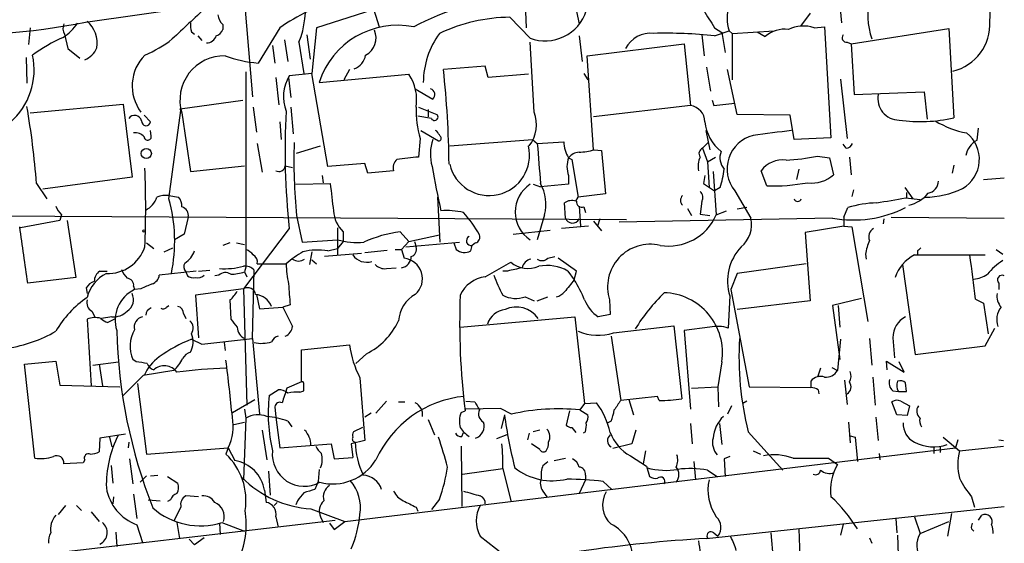
# Model space of a CAD drawing. Extents: x 5 to 1058, y 7 to 874.
# Drawn here: x 763 to 866, y 169 to 224 of the extents above; entities that cross this region are included whole.
import ezdxf

# ---------------------------------------------------------------- set-up
doc = ezdxf.new("R2010")
doc.units = 0
doc.header["$MEASUREMENT"] = 0
doc.layers.add('MAIN', color=5, linetype='CONTINUOUS')

msp = doc.modelspace()

# ---------------------------------------------------------------- linework, layer by layer
at = {"layer": 'MAIN'}
for p, q in [((769.4507, 224.028), (786.5533, 226.4833)), ((820.928, 226.7373), (821.5207, 223.8587)), ((848.9527, 226.568), (849.2067, 223.9433)), ((786.2147, 226.1447), (787.0613, 216.154)), ((802.3013, 226.1447), (793.8347, 223.4353)), ((799.6767, 225.9753), (800.4387, 223.52)), ((815.848, 225.9753), (815.9327, 223.4353)), ((814.2393, 224.536), (816.356, 222.3347)), ((845.9047, 224.9593), (844.8887, 223.6047)), ((763.6087, 223.4353), (763.4393, 221.6573)), ((783.9287, 223.774), (783.9287, 223.266)), ((789.94, 223.4353), (787.654, 219.71)), ((793.8347, 223.4353), (793.3267, 218.6093)), ((835.8293, 223.4353), (836.5913, 222.9273)), ((846.328, 223.4353), (847.4287, 223.52)), ((847.4287, 223.52), (848.106, 211.836)), ((767.2493, 222.758), (767.588, 221.234)), ((780.6267, 223.012), (780.9653, 222.758)), ((781.304, 222.5887), (781.7273, 222.0807)), ((792.8187, 222.6733), (793.1573, 220.1333)), ((821.5207, 222.5887), (821.8593, 219.8793)), ((834.4747, 222.6733), (834.7287, 220.472)), ((835.8293, 222.5887), (837.3533, 223.0967)), ((836.5913, 222.9273), (836.93, 220.8107)), ((837.3533, 223.0967), (837.692, 222.8427)), ((837.692, 222.8427), (842.0947, 223.0967)), ((837.692, 222.8427), (837.692, 217.932)), ((840.3167, 223.012), (841.1633, 222.504)), ((850.2227, 221.742), (860.552, 223.3507)), ((860.552, 223.3507), (861.06, 213.9527)), ((789.178, 221.5727), (789.432, 219.71)), ((790.448, 222.1653), (790.7867, 219.8793)), ((791.972, 221.9113), (792.48, 218.6093)), ((816.7793, 214.5453), (816.356, 221.9113)), ((822.3673, 220.472), (832.612, 221.742)), ((832.612, 221.742), (833.2893, 215.2227)), ((849.7993, 221.9113), (850.2227, 221.742)), ((850.2227, 221.742), (850.5613, 216.408)), ((763.1853, 220.3027), (763.27, 217.5933)), ((767.588, 221.234), (768.858, 220.218)), ((823.0447, 210.566), (822.3673, 220.472)), ((811.6147, 219.3713), (807.212, 219.0327)), ((811.9533, 218.186), (811.6147, 219.3713)), ((834.9827, 219.2867), (835.406, 216.7467)), ((786.384, 218.7787), (786.384, 198.2047)), ((789.5167, 218.186), (789.8553, 215.3073)), ((790.8713, 218.186), (791.1253, 216.0693)), ((793.3267, 218.6093), (790.956, 218.3553)), ((795.02, 208.788), (793.3267, 218.6093)), ((794.0887, 217.678), (803.5713, 218.5247)), ((797.306, 219.0327), (796.7133, 217.932)), ((816.1867, 218.5247), (811.9533, 218.186)), ((822.0287, 218.6093), (822.452, 217.932)), ((838.2, 214.2913), (837.184, 219.0327)), ((849.122, 218.0167), (849.7993, 211.7513)), ((804.2487, 217.0007), (806.1113, 215.9)), ((850.5613, 216.408), (857.9273, 216.662)), ((857.9273, 216.662), (858.266, 213.7833)), ((763.6087, 214.4607), (773.43, 215.392)), ((773.43, 215.392), (774.3613, 207.6873)), ((779.4413, 214.884), (786.0453, 215.8153)), ((787.146, 215.0533), (787.4847, 212.4287)), ((791.1253, 215.0533), (791.3793, 212.2593)), ((804.5873, 215.0533), (806.5347, 214.2913)), ((833.2893, 215.2227), (823.0447, 214.0373)), ((835.5753, 215.8153), (835.7447, 215.2227)), ((835.7447, 215.2227), (837.946, 215.4767)), ((775.6313, 214.2067), (776.3087, 213.5293)), ((778.256, 205.4013), (779.526, 214.7147)), ((779.526, 214.7147), (779.4413, 214.884)), ((779.6107, 214.4607), (780.542, 208.28)), ((805.942, 213.868), (804.5027, 214.122)), ((805.6033, 214.7993), (805.6033, 214.0373)), ((843.788, 214.2067), (838.2, 214.2913)), ((844.2113, 211.6667), (843.788, 214.2067)), ((789.94, 213.5293), (790.1093, 211.6667)), ((776.3933, 212.0053), (776.3087, 212.598)), ((804.8413, 212.598), (806.704, 211.4973)), ((806.5347, 212.5133), (806.3653, 212.598)), ((834.898, 212.598), (835.3213, 210.566)), ((863.5153, 211.582), (863.6847, 212.852)), ((787.5693, 211.2433), (788.0773, 208.1953)), ((791.718, 210.2273), (794.258, 210.9893)), ((804.7567, 211.7513), (804.5873, 209.804)), ((807.8893, 210.9893), (816.61, 211.6667)), ((816.61, 211.6667), (817.118, 211.2433)), ((817.118, 211.2433), (819.912, 211.4127)), ((835.152, 211.328), (834.5593, 210.7353)), ((848.106, 211.836), (844.2113, 211.6667)), ((849.7147, 210.7353), (849.376, 211.1587)), ((823.1293, 210.566), (823.8913, 210.4813)), ((823.8913, 210.4813), (824.3147, 205.9093)), ((834.5593, 210.7353), (835.0673, 209.296)), ((846.6667, 209.8887), (847.9367, 209.7193)), ((780.542, 208.28), (786.2147, 208.8727)), ((790.5327, 208.8727), (791.2947, 208.7033)), ((798.9147, 209.1267), (795.02, 208.788)), ((799.2533, 208.1107), (798.9147, 209.1267)), ((820.42, 209.7193), (820.7587, 209.55)), ((820.42, 209.7193), (820.7587, 209.55)), ((820.7587, 209.55), (821.436, 205.5707)), ((835.0673, 209.296), (835.914, 209.804)), ((835.0673, 209.296), (835.2367, 206.5867)), ((847.9367, 209.7193), (848.36, 207.9413)), ((850.0533, 209.804), (850.2227, 207.9413)), ((861.06, 208.9573), (860.8907, 208.1107)), ((794.4273, 207.8567), (794.512, 207.0947)), ((801.9627, 208.3647), (799.2533, 208.1107)), ((820.42, 207.8567), (820.42, 206.9253)), ((834.8133, 207.8567), (834.644, 207.01)), ((835.66, 208.28), (835.9987, 203.708)), ((841.3327, 206.756), (840.74, 208.3647)), ((844.7193, 208.534), (844.4653, 207.4333)), ((764.286, 207.01), (765.3867, 205.4013)), ((774.3613, 207.6873), (764.9633, 206.4173)), ((791.6333, 206.9253), (795.274, 207.01)), ((816.6947, 206.9253), (817.4567, 206.6713)), ((820.42, 206.9253), (817.4567, 206.6713)), ((834.644, 207.01), (835.8293, 206.248)), ((864.1927, 207.4333), (866.394, 207.6027)), ((778.256, 205.74), (779.272, 205.5707)), ((824.3147, 205.9093), (821.436, 205.5707)), ((836.422, 206.5867), (835.8293, 206.248)), ((837.946, 206.248), (839.6393, 203.3693)), ((850.4767, 206.3327), (850.3073, 205.6553)), ((855.8953, 206.5867), (856.742, 205.4013)), ((856.0647, 206.0787), (856.0647, 205.486)), ((806.8733, 200.8293), (806.6193, 205.5707)), ((820.0813, 203.3693), (819.9967, 204.978)), ((821.182, 205.1473), (821.436, 205.5707)), ((834.4747, 205.1473), (834.3053, 203.7927)), ((855.98, 205.486), (857.504, 205.3167)), ((740.4947, 203.708), (826.516, 203.2)), ((766.9107, 203.708), (766.7413, 203.1153)), ((791.718, 203.6233), (792.3107, 200.8293)), ((817.88, 203.708), (817.118, 201.0833)), ((821.5207, 204.6393), (821.69, 202.5227)), ((822.0287, 204.5547), (822.198, 203.962)), ((832.9507, 204.3853), (833.374, 203.6233)), ((834.3053, 203.7927), (835.3213, 203.6233)), ((835.9987, 203.708), (837.0993, 204.1313)), ((839.216, 204.47), (838.2, 204.3007)), ((849.4607, 203.454), (849.884, 204.47)), ((766.7413, 203.1153), (762.5927, 202.3533)), ((767.5033, 203.1153), (768.4347, 197.104)), ((780.288, 203.454), (779.8647, 201.676)), ((823.0447, 203.0307), (823.8913, 202.0147)), ((823.722, 203.2847), (823.468, 202.5227)), ((848.2753, 203.3693), (825.754, 202.946)), ((849.4607, 203.454), (849.4607, 202.5227)), ((853.694, 203.2847), (853.6093, 202.7767)), ((854.456, 203.454), (866.394, 203.3693)), ((779.8647, 201.676), (778.8487, 201.0833)), ((790.956, 202.2687), (786.13, 195.9187)), ((796.036, 202.3533), (796.036, 199.4747)), ((796.6287, 201.93), (796.6287, 200.914)), ((802.64, 201.93), (803.5713, 200.914)), ((803.5713, 200.914), (806.7887, 201.5913)), ((814.578, 201.676), (818.4727, 202.0993)), ((822.5367, 202.5227), (819.658, 202.2687)), ((849.4607, 202.5227), (845.3967, 201.8453)), ((845.3967, 201.8453), (845.9047, 194.6487)), ((849.4607, 202.5227), (850.3073, 202.438)), ((850.3073, 202.438), (852.0007, 192.4473)), ((775.8853, 200.7447), (776.6473, 200.152)), ((784.6907, 200.7447), (783.9287, 200.4907)), ((785.368, 200.7447), (786.2147, 200.5753)), ((792.3107, 200.8293), (796.036, 201.0833)), ((796.6287, 200.914), (796.036, 200.152)), ((803.5713, 200.914), (802.8093, 200.0673)), ((803.2327, 200.3213), (808.9053, 200.8293)), ((804.164, 200.914), (804.3333, 200.3213)), ((808.3127, 200.7447), (808.5667, 200.0673)), ((810.5987, 200.7447), (810.26, 200.4907)), ((777.748, 199.8133), (778.6793, 200.2367)), ((793.3267, 199.8133), (793.0727, 198.4587)), ((798.576, 199.644), (794.6813, 199.3053)), ((795.02, 199.898), (796.036, 200.152)), ((798.9147, 199.7287), (801.2853, 199.9827)), ((802.132, 200.0673), (802.8093, 200.0673)), ((802.8093, 200.0673), (803.0633, 199.136)), ((810.0907, 199.898), (810.26, 200.4907)), ((851.7467, 199.5593), (851.8313, 199.0513)), ((856.9113, 199.4747), (864.362, 199.4747)), ((857.25, 199.898), (857.25, 199.4747)), ((865.5473, 200.0673), (866.2247, 199.5593)), ((787.5693, 198.5433), (787.908, 198.5433)), ((787.908, 198.5433), (790.6173, 198.5433)), ((793.3267, 198.9667), (793.8347, 198.5433)), ((811.6147, 197.1887), (814.324, 198.7127)), ((818.2187, 199.136), (818.9807, 199.3053)), ((821.2667, 197.7813), (819.3193, 199.136)), ((845.4813, 198.5433), (838.2, 197.5273)), ((855.6413, 198.4587), (856.996, 188.976)), ((770.9747, 197.7813), (771.7367, 197.7813)), ((781.1347, 197.7813), (777.24, 197.358)), ((780.034, 197.6967), (780.2033, 197.2733)), ((781.3887, 197.7813), (782.574, 197.866)), ((786.384, 198.2047), (786.2147, 197.6967)), ((786.2147, 197.6967), (786.4687, 197.1887)), ((787.0613, 190.6693), (787.2307, 197.866)), ((801.2007, 198.0353), (802.2167, 198.12)), ((813.9853, 197.7813), (813.4773, 197.7813)), ((820.3353, 197.7813), (821.0127, 196.85)), ((821.0127, 196.85), (821.2667, 197.7813)), ((838.2, 197.5273), (837.5227, 195.834)), ((768.4347, 197.104), (763.3547, 196.5113)), ((783.5053, 197.358), (783.082, 197.2733)), ((865.8013, 196.5113), (865.8013, 195.834)), ((769.5353, 196.0033), (769.62, 195.4107)), ((774.5307, 196.1727), (774.6153, 195.834)), ((775.2927, 195.9187), (774.6153, 195.834)), ((786.13, 195.9187), (781.05, 195.2413)), ((786.13, 195.9187), (786.4687, 183.642)), ((787.4847, 195.326), (787.8233, 193.802)), ((837.5227, 195.834), (839.47, 185.5893)), ((781.05, 195.2413), (781.3887, 190.754)), ((784.6907, 194.7333), (784.7753, 192.7013)), ((815.848, 195.072), (816.7793, 194.6487)), ((817.118, 194.6487), (818.2187, 195.072)), ((824.738, 194.7333), (824.8227, 193.2093)), ((837.438, 195.1567), (837.2687, 191.77)), ((845.9047, 194.6487), (838.2, 193.7173)), ((851.3233, 194.9027), (848.2753, 194.1407)), ((863.346, 194.818), (864.1927, 194.3947)), ((864.1927, 194.3947), (864.7007, 191.1773)), ((770.128, 193.548), (770.4667, 192.8707)), ((778.002, 193.9713), (778.256, 194.1407)), ((779.78, 193.294), (780.034, 192.786)), ((787.8233, 193.802), (790.2787, 193.9713)), ((791.0407, 194.2253), (790.2787, 193.9713)), ((790.2787, 193.9713), (791.2947, 191.9393)), ((848.2753, 194.1407), (849.0373, 188.468)), ((848.868, 194.1407), (849.0373, 191.8547)), ((769.62, 192.7013), (770.0433, 185.674)), ((772.2447, 192.9553), (771.144, 192.786)), ((772.4987, 192.7013), (771.8213, 192.3627)), ((808.99, 191.8547), (821.0973, 192.9553)), ((821.0973, 192.9553), (822.1133, 183.8113)), ((824.8227, 193.2093), (823.5527, 192.9553)), ((825.1613, 191.262), (831.5113, 192.024)), ((831.5113, 192.024), (832.358, 184.3193)), ((835.3213, 191.8547), (832.612, 191.516)), ((832.612, 191.516), (833.2893, 183.2187)), ((864.362, 189.9073), (865.378, 191.77)), ((780.6267, 190.5847), (781.7273, 190.0767)), ((781.7273, 190.0767), (787.0613, 190.6693)), ((784.098, 190.246), (784.1827, 189.3993)), ((787.0613, 190.6693), (787.8233, 182.7107)), ((824.9073, 190.9233), (825.9233, 184.15)), ((849.122, 190.5847), (848.7833, 187.2827)), ((852.17, 190.6693), (852.424, 187.8753)), ((854.6253, 190.754), (854.7947, 188.6373)), ((792.226, 189.484), (797.306, 189.992)), ((792.226, 186.0973), (792.226, 189.484)), ((856.996, 188.976), (864.362, 189.9073)), ((763.016, 187.96), (766.318, 188.2987)), ((766.318, 188.2987), (766.7413, 185.7587)), ((770.2127, 187.8753), (772.922, 188.214)), ((774.7847, 188.214), (774.446, 188.468)), ((799.084, 189.0607), (797.9833, 188.0447)), ((836.5913, 188.214), (836.168, 185.5893)), ((854.0327, 187.3673), (853.948, 188.2987)), ((853.948, 188.2987), (855.8107, 187.1133)), ((855.8107, 187.1133), (855.3027, 188.214)), ((764.1167, 178.054), (763.016, 187.96)), ((770.89, 187.96), (771.2287, 185.674)), ((778.764, 187.2827), (775.5467, 186.7747)), ((847.0053, 187.5367), (846.6667, 186.6053)), ((848.1907, 187.6213), (848.7833, 187.2827)), ((775.5467, 186.7747), (773.43, 184.658)), ((792.226, 186.0973), (790.702, 185.42)), ((798.4067, 186.5207), (798.9147, 179.9167)), ((845.9893, 186.182), (845.9893, 185.5047)), ((849.5453, 186.2667), (849.7993, 183.7267)), ((852.5087, 186.6053), (852.7627, 183.642)), ((856.0647, 185.0813), (855.98, 186.0127)), ((766.7413, 185.7587), (773.0913, 185.5893)), ((774.954, 185.928), (775.8853, 178.4773)), ((788.8393, 184.658), (789.7707, 185.2507)), ((792.0567, 184.9967), (792.48, 185.166)), ((833.374, 185.42), (836.168, 185.5893)), ((836.168, 185.5893), (836.2527, 183.4727)), ((839.47, 185.5893), (845.9893, 185.5047)), ((846.7513, 185.2507), (846.836, 184.8273)), ((854.6253, 185.166), (855.218, 185.0813)), ((855.218, 185.0813), (856.0647, 185.0813)), ((784.9447, 182.88), (787.3153, 184.2347)), ((801.2007, 184.0653), (800.1, 182.7953)), ((802.4707, 183.9807), (803.148, 183.9807)), ((809.5827, 184.0653), (810.514, 183.9807)), ((822.1133, 183.8113), (823.3833, 183.896)), ((829.818, 184.5733), (825.9233, 184.15)), ((826.77, 184.2347), (827.278, 182.626)), ((829.9873, 184.15), (829.818, 184.5733)), ((839.216, 184.0653), (838.7927, 183.8113)), ((855.0487, 182.626), (854.5407, 183.9807)), ((855.472, 184.0653), (856.4033, 183.5573)), ((786.2147, 183.2187), (786.384, 182.2873)), ((789.432, 183.4727), (789.5167, 182.372)), ((809.0747, 182.88), (809.498, 183.0493)), ((813.2233, 183.3033), (809.5827, 183.2187)), ((814.4087, 182.7107), (813.2233, 183.3033)), ((820.5047, 183.0493), (820.166, 181.5253)), ((822.1133, 183.8113), (821.6053, 183.134)), ((821.6053, 183.134), (822.452, 182.626)), ((837.6073, 183.5573), (837.184, 182.7107)), ((856.4033, 183.5573), (856.1493, 182.5413)), ((785.114, 181.61), (786.2147, 181.864)), ((786.384, 182.2873), (786.13, 175.768)), ((789.5167, 182.372), (789.94, 179.1547)), ((790.7867, 181.9487), (791.21, 181.356)), ((799.592, 182.7953), (798.9147, 182.372)), ((805.6033, 182.118), (806.2807, 180.5093)), ((813.6467, 182.626), (813.308, 181.1867)), ((824.9073, 181.9487), (824.5687, 181.7793)), ((849.9687, 181.864), (850.138, 179.6627)), ((852.8473, 182.372), (853.1013, 179.9167)), ((856.1493, 182.5413), (855.0487, 182.626)), ((788.0773, 181.0173), (788.5853, 177.8847)), ((798.6607, 181.2713), (797.7293, 180.848)), ((809.1593, 180.34), (809.3287, 180.7633)), ((817.372, 181.0173), (816.6947, 180.848)), ((820.7587, 181.2713), (821.182, 180.7633)), ((822.198, 180.848), (821.944, 180.6787)), ((827.532, 181.0173), (827.1087, 179.578)), ((833.2893, 181.6947), (833.4587, 179.578)), ((836.3373, 181.6947), (836.5913, 179.4933)), ((839.3853, 180.848), (843.026, 176.784)), ((770.9747, 180.1707), (770.89, 178.7313)), ((773.684, 180.594), (770.9747, 180.1707)), ((771.9907, 180.2553), (772.2447, 179.2393)), ((774.0227, 179.7473), (773.938, 179.1547)), ((798.9147, 179.9167), (797.4753, 179.578)), ((813.9007, 180.5093), (812.8, 180.086)), ((816.2713, 180.6787), (816.102, 180.0013)), ((850.138, 180.4247), (850.646, 180.2553)), ((850.646, 180.2553), (850.9, 177.7153)), ((859.9593, 180.2553), (861.6527, 178.816)), ((861.4833, 180.0013), (861.2293, 179.1547)), ((865.8013, 180.0013), (866.3093, 179.9167)), ((775.8853, 178.4773), (784.5213, 179.1547)), ((784.5213, 179.1547), (784.2673, 178.4773)), ((784.5213, 179.1547), (785.1987, 177.8)), ((789.94, 179.1547), (795.3587, 179.578)), ((795.3587, 179.578), (795.6973, 177.9693)), ((796.798, 171.3653), (861.2293, 179.1547)), ((797.4753, 179.578), (797.6447, 178.1387)), ((809.0747, 179.324), (809.1593, 172.974)), ((817.372, 178.9853), (816.5253, 179.578)), ((827.1087, 179.578), (825.0767, 179.07)), ((828.548, 178.816), (828.294, 177.4613)), ((839.8933, 178.816), (840.6553, 178.4773)), ((858.9433, 179.2393), (858.9433, 178.562)), ((859.6207, 179.2393), (859.6207, 178.6467)), ((861.6527, 178.816), (866.3093, 179.324)), ((769.366, 177.8847), (769.1967, 177.546)), ((774.1073, 177.9693), (774.446, 175.3447)), ((795.6973, 177.9693), (797.6447, 178.1387)), ((817.7107, 177.292), (818.2187, 177.7153)), ((818.896, 177.8), (820.0813, 178.054)), ((826.9393, 178.308), (828.6327, 177.2073)), ((833.628, 177.7153), (833.7973, 175.768)), ((837.438, 178.2233), (836.8453, 177.9693)), ((836.8453, 177.9693), (836.93, 176.1067)), ((847.852, 178.054), (848.7833, 177.3767)), ((853.186, 178.562), (853.2707, 177.8847)), ((769.1967, 177.546), (767.1647, 177.4613)), ((772.16, 177.292), (772.3293, 175.4293)), ((788.7547, 176.6993), (788.924, 174.1593)), ((794.0887, 176.8687), (794.004, 175.5987)), ((809.244, 176.3607), (813.4773, 176.9533)), ((813.4773, 176.9533), (814.324, 173.5667)), ((828.6327, 177.2073), (828.9713, 176.1067)), ((835.0673, 176.784), (836.0833, 176.1067)), ((775.8853, 176.1913), (775.208, 175.514)), ((776.3087, 176.1913), (777.0707, 176.276)), ((778.0867, 176.1067), (779.1873, 175.4293)), ((794.004, 175.5987), (793.6653, 174.752)), ((822.198, 175.768), (821.5207, 174.3287)), ((822.198, 176.276), (822.198, 175.768)), ((824.0607, 175.5987), (824.992, 174.752)), ((788.3313, 174.6673), (788.5007, 173.3973)), ((817.7107, 174.5827), (818.134, 173.99)), ((772.414, 173.99), (772.3293, 173.228)), ((774.5307, 174.244), (774.8693, 171.704)), ((776.0547, 173.6513), (777.3247, 173.5667)), ((778.4253, 173.6513), (778.0867, 173.482)), ((781.3887, 173.99), (780.034, 174.0747)), ((791.8027, 173.5667), (791.6333, 173.1433)), ((806.7887, 173.736), (805.942, 172.6353)), ((862.9227, 173.99), (863.2613, 172.8893)), ((767.334, 173.0587), (766.572, 172.1273)), ((768.5193, 173.0587), (769.0273, 172.5507)), ((779.526, 172.8893), (778.764, 171.45)), ((789.686, 173.3973), (789.3473, 173.0587)), ((793.242, 172.72), (796.798, 171.3653)), ((804.3333, 172.8893), (804.5027, 172.466)), ((834.9827, 169.5873), (866.394, 172.974)), ((681.0587, 158.1573), (795.782, 171.5347)), ((770.0433, 172.3813), (770.89, 171.3653)), ((789.5167, 171.8733), (789.7707, 170.7727)), ((794.258, 171.8733), (794.512, 171.2807)), ((854.964, 171.704), (855.0487, 170.18)), ((856.9113, 171.8733), (857.504, 170.0953)), ((860.806, 172.212), (860.3827, 169.8413)), ((863.6847, 171.5347), (864.0233, 172.0427)), ((774.8693, 171.0267), (775.462, 169.164)), ((779.1027, 171.2807), (779.3567, 169.5873)), ((783.59, 171.196), (783.6747, 170.0107)), ((783.844, 171.2807), (786.2147, 170.3493)), ((795.1893, 171.196), (795.6973, 170.5187)), ((795.6973, 170.5187), (796.798, 171.3653)), ((844.7193, 170.6033), (844.804, 167.64)), ((849.376, 171.1113), (849.122, 169.926)), ((857.504, 170.0953), (860.552, 171.3653)), ((862.9227, 170.6033), (863.1767, 170.3493)), ((772.668, 170.2647), (772.7527, 168.7407)), ((780.9653, 168.91), (780.3727, 169.5027)), ((781.9813, 169.672), (780.9653, 168.91)), ((811.1067, 169.8413), (814.324, 167.3013)), ((835.7447, 170.18), (836.168, 169.8413)), ((841.756, 170.18), (842.01, 167.386)), ((852.17, 169.672), (852.424, 169.0793)), ((855.1333, 169.926), (855.218, 166.7933))]:
    msp.add_line(p, q, dxfattribs=at)
for centre, radius in [((775.8684, 210.1681), 0.5341), ((775.6313, 202.0147), 0.1197)]:
    msp.add_circle(centre, radius, dxfattribs=at)
for centre, radius, start, end in [((642.5678, 230.6326), 222.3978, 358.320054, 0.56697), ((859.0491, 224.6547), 7.048, 127.998973, 199.949283), ((841.0762, 224.3791), 3.9375, 121.025895, 199.006917), ((804.3627, 202.2099), 25.6619, 108.933919, 124.196183), ((782.9593, 225.5135), 9.7059, 338.214376, 8.252823), ((817.7742, 197.7417), 29.1903, 96.620658, 117.979783), ((1605.872, -665.0983), 1213.1672, 132.7643104, 132.9934934), ((784.8877, 224.8885), 1.4703, 183.841293, 229.28881), ((814.4417, 206.4071), 18.13, 90.639652, 114.968362), ((817.9473, 226.5988), 4.5513, 249.535158, 342.277246), ((1300.9177, 520.6955), 551.97, 212.355408, 212.584588), ((756.108, 290.5421), 67.8392, 266.321259, 281.34296), ((768.3078, 223.393), 1.2343, 157.833973, 210.959776), ((764.4972, 226.5261), 4.8515, 302.166122, 327.833878), ((767.6961, 221.8314), 2.9842, 350.107465, 49.857895), ((782.9107, 223.6892), 2.3823, 173.877066, 196.514952), ((802.3724, 214.9753), 8.7135, 78.703221, 161.930191), ((845.1867, 219.9368), 3.68, 71.932352, 115.219686), ((859.7874, 223.8141), 5.0913, 283.492538, 3.362231), ((775.3432, 204.4361), 19.7908, 114.67857, 125.457075), ((782.2008, 222.931), 1.1049, 271.789425, 341.952068), ((782.9551, 223.5624), 1.0177, 286.919786, 343.067804), ((798.0985, 222.3539), 2.0104, 296.621134, 24.303376), ((814.106, 217.5835), 9.0112, 144.293873, 179.399131), ((829.0915, 219.8674), 2.9907, 84.18132, 152.809493), ((830.5378, 170.1686), 52.6865, 84.235854, 91.243202), ((843.2652, 220.0679), 3.2175, 83.692452, 130.788069), ((849.74, 222.377), 0.4694, 140.854032, 277.256717), ((768.5051, 222.1796), 2.2982, 291.999087, 338.000913), ((771.0874, 231.7191), 12.084, 292.521826, 308.408115), ((756.7085, 218.9904), 7.3237, 310.779747, 12.349166), ((778.9946, 217.3052), 4.6175, 135.237777, 216.705858), ((784.083, 215.8035), 4.6696, 88.776583, 196.71229), ((788.8447, 233.4222), 13.7638, 250.201406, 265.037165), ((797.2489, 220.7904), 1.7659, 288.662719, 352.39528), ((794.5363, 216.1517), 4.2041, 148.388569, 201.220585), ((799.5396, 215.8204), 4.8547, 350.908465, 33.852098), ((709.6762, 208.2334), 98.1318, 0.472119, 6.318134), ((805.6698, 216.3778), 0.6505, 312.738761, 73.247606), ((855.3025, 215.9476), 2.2489, 168.186399, 270.005095), ((675.7831, 200.0746), 88.7742, 4.480743, 9.769338), ((815.8623, 214.8535), 11.5307, 179.007151, 195.606991), ((833.0507, 213.4755), 1.7634, 1.748301, 82.223713), ((774.642, 213.4317), 0.7576, 13.924349, 144.83511), ((865.2249, 210.489), 74.7224, 176.82313, 186.315957), ((806.2768, 214.0258), 0.3701, 205.235729, 45.831902), ((813.4178, 213.2112), 3.6165, 322.093614, 21.64696), ((775.843, 213.5717), 0.4676, 174.810008, 354.797806), ((839.3025, 213.932), 4.5072, 185.125951, 231.662208), ((857.5314, 228.5584), 15.0259, 261.470196, 283.581874), ((864.1506, 221.785), 9.5993, 238.343737, 259.581494), ((774.7361, 211.2355), 1.1274, 37.431005, 100.497585), ((776.0123, 211.963), 0.3833, 186.33524, 6.33524), ((679.704, 127.6093), 152.6261, 33.57027, 33.799453), ((806.698, 211.7815), 0.2843, 271.209443, 51.928805), ((840.8164, 208.5368), 3.6712, 104.563159, 218.568163), ((968.9245, -803.649), 1023.9017, 97.0104228, 97.2396072), ((860.2356, 209.5656), 3.531, 299.81633, 51.892899), ((851.9555, 209.4657), 60.5202, 178.236641, 185.539757), ((810.5499, 210.0957), 4.7084, 160.50907, 196.125083), ((812.038, 210.0157), 4.2695, 192.952673, 12.952673), ((1875.6343, 293.8034), 1061.7311, 184.4598161, 184.6889941), ((823.6505, 211.6113), 3.7438, 183.04086, 210.356135), ((849.6359, 211.5458), 0.8144, 275.553068, 338.194671), ((864.6922, 209.4738), 2.4144, 119.172384, 168.060377), ((821.6404, 208.7713), 1.5453, 94.442497, 142.160136), ((821.2627, 217.1668), 6.8597, 272.155473, 285.790049), ((834.7816, 210.1744), 0.6033, 111.619776, 217.870819), ((838.2058, 209.7434), 1.8204, 158.968364, 221.635108), ((841.3002, 238.6535), 29.2611, 274.045829, 280.567885), ((789.8554, 208.9574), 0.6826, 240.254078, 352.87186), ((803.0212, 208.7033), 1.1114, 130.372589, 197.738779), ((866.9436, -361.817), 575.0121, 96.2255958, 96.4547811), ((822.8968, 208.788), 2.6461, 159.393269, 200.606731), ((836.43, 208.8245), 2.3396, 155.250003, 191.333946), ((842.9742, 206.7165), 2.7764, 81.91455, 143.583295), ((674.7509, 204.47), 101.0503, 357.647015, 2.352985), ((879.8478, 221.1301), 74.8457, 189.491457, 193.127447), ((821.7252, 210.8011), 15.2891, 343.999422, 351.472625), ((846.1219, 210.3451), 3.2844, 261.751477, 312.955604), ((1515.1395, 290.2481), 724.6619, 186.5958232, 186.8249993), ((818.2756, 204.0043), 3.4953, 123.311805, 236.688195), ((813.5906, 204.8362), 4.4353, 345.263801, 29.347832), ((841.7945, 228.5625), 21.8114, 268.786819, 280.183281), ((858.1211, 207.3049), 1.3308, 279.934409, 358.238867), ((777.9597, 203.1145), 2.6422, 83.561146, 111.624631), ((832.9295, 205.232), 0.7036, 133.779165, 226.220835), ((833.765, 205.5511), 0.8165, 330.361301, 48.569835), ((855.5706, 208.1815), 3.5375, 282.208898, 321.802838), ((858.0463, 214.3912), 8.8206, 269.777197, 296.567375), ((774.7677, 206.3157), 2.34, 296.196035, 341.435747), ((762.1145, 200.9395), 16.7468, 348.243532, 15.451753), ((778.2344, 204.6604), 1.3803, 355.608298, 41.260899), ((820.7586, 203.8778), 1.3383, 71.555574, 124.703006), ((821.7958, 205.0414), 0.5396, 168.681738, 295.572461), ((844.5923, 205.5118), 0.3967, 196.173546, 343.826454), ((853.4096, 192.7141), 12.2732, 92.230175, 106.694013), ((727.4574, 967.2238), 772.5041, 279.3477272, 279.5769125), ((768.7877, 205.5568), 2.6346, 200.380163, 224.566345), ((779.3451, 203.6326), 0.9596, 349.274352, 73.93158), ((798.9733, 204.3472), 3.3675, 183.675886, 225.873483), ((807.5931, 196.3419), 7.8152, 77.16886, 94.661236), ((799.0658, 194.8415), 13.7299, 29.446636, 41.627059), ((830.9709, 205.9023), 5.4858, 260.568928, 336.421935), ((850.4766, 215.4766), 12.3058, 259.695279, 296.565468), ((820.8178, 203.6135), 0.776, 198.343881, 334.930919), ((836.6583, 202.6696), 3.062, 309.921769, 13.209341), ((-718.7575, -12.2023), 1496.7358, 8.0157816, 8.2449623), ((804.6148, 187.9499), 14.1189, 98.040287, 114.187297), ((810.4393, 201.3535), 0.6294, 284.672199, 22.200382), ((853.1439, 201.3796), 1.0458, 121.769019, 201.360861), ((798.0681, 207.9427), 7.1541, 253.498056, 276.113513), ((810.1331, 200.9718), 0.4975, 115.194994, 284.776386), ((829.0436, 196.0939), 4.5155, 76.835333, 197.536904), ((857.0555, 198.78), 5.3657, 155.575311, 171.648966), ((771.8099, 201.6503), 4.126, 267.806795, 341.209792), ((778.5015, 200.8277), 2.6334, 303.352139, 339.326305), ((785.58, 198.2473), 1.9897, 38.08865, 66.16616), ((786.7369, 198.7269), 0.8524, 347.561596, 61.318192), ((797.3606, 190.9823), 10.1312, 119.347218, 131.728269), ((793.9158, 193.4054), 6.5858, 80.348027, 103.348569), ((799.1264, 200.5328), 1.8207, 215.531093, 287.59301), ((803.5572, 200.0743), 0.8145, 289.220322, 17.654085), ((809.4554, 201.1231), 1.38, 229.911628, 297.409896), ((842.3805, 196.7407), 5.1901, 136.37868, 197.769906), ((858.8318, 195.7724), 4.1708, 117.417196, 161.381293), ((942.0693, 115.4174), 119.7133, 134.885375, 135.114625), ((788.5042, 187.6583), 75.1835, 5.46454, 9.042526), ((780.5308, 198.2114), 0.7153, 144.381316, 226.013828), ((802.6872, 198.9182), 12.0757, 181.779077, 191.906961), ((791.9297, 199.8983), 1.0586, 233.140927, 306.859073), ((801.0508, 199.4867), 1.4591, 224.791754, 275.896578), ((802.5749, 199.349), 1.2512, 280.798008, 357.998395), ((802.8322, 196.9747), 2.1736, 310.667911, 83.896759), ((816.1618, 200.9937), 2.9292, 231.141633, 292.595791), ((816.765, 197.7955), 1.297, 104.479815, 165.510526), ((817.6221, 199.6941), 0.8169, 231.895561, 316.909648), ((869.7393, 193.3351), 6.5666, 122.358967, 141.279144), ((773.3877, 194.056), 3.8811, 116.565711, 166.115928), ((771.5953, 196.7372), 1.2146, 120.726721, 182.666179), ((775.7312, 198.8683), 2.6354, 200.376144, 224.555713), ((784.196, 196.5645), 1.0521, 56.58937, 131.037856), ((784.0553, 206.2091), 8.187, 266.741909, 284.679553), ((784.5549, 202.8972), 5.459, 272.313892, 287.701087), ((786.3356, 197.1811), 1.1271, 37.421984, 100.51036), ((899.4211, -183.0437), 390.2909, 102.415417, 102.644603), ((818.1341, 193.9721), 4.3995, 59.977924, 101.097432), ((862.8804, 200.0673), 3.1466, 275.403301, 303.475935), ((770.6926, 195.4246), 1.2939, 103.889111, 153.432969), ((773.804, 196.2855), 0.7355, 351.176833, 86.156387), ((902.8865, -100.1551), 322.3971, 113.084575, 113.313756), ((776.1449, 197.4766), 1.1015, 287.602583, 353.818923), ((780.7959, 198.0353), 0.9653, 232.12814, 285.261365), ((781.304, 198.007), 0.938, 254.289525, 316.222366), ((1341.3017, 237.6757), 551.9738, 184.285709, 184.514893), ((812.0951, 193.7988), 3.4238, 98.065966, 155.082384), ((823.9576, 201.1156), 12.0143, 198.225628, 209.271013), ((1138.0044, -57.7848), 406.5988, 141.225596, 141.454779), ((810.5409, 190.0606), 12.4802, 21.987855, 32.957391), ((866.1521, 196.85), 0.4875, 60.253661, 223.994623), ((776.1532, 192.6099), 3.5721, 115.501204, 197.83236), ((773.083, 194.7587), 1.435, 302.466293, 27.023965), ((782.7421, 197.1049), 3.0695, 309.407873, 332.017332), ((786.5533, 195.1687), 0.8612, 10.524429, 119.440383), ((787.1037, 193.1671), 2.1791, 24.073813, 82.185217), ((806.0053, 192.2455), 3.5461, 119.693177, 175.365973), ((818.7349, 196.7236), 1.7029, 284.108052, 317.813219), ((846.3481, 179.6889), 22.3865, 135.083973, 147.596569), ((830.3336, 189.1675), 6.3299, 351.33635, 88.536188), ((867.4579, 195.1657), 1.8423, 172.357676, 220.416433), ((775.8691, 185.8735), 11.0505, 124.437438, 149.804808), ((770.6149, 194.4582), 1.0322, 164.543335, 241.856009), ((883.4119, 192.2356), 74.4826, 177.687235, 187.084609), ((814.8521, 197.8098), 2.9133, 241.841904, 289.989324), ((825.609, 196.0916), 3.7503, 201.234289, 236.749341), ((772.4025, 195.0063), 2.0571, 265.60044, 314.852285), ((776.6184, 193.1002), 0.8181, 105.971371, 178.283812), ((777.6672, 194.1984), 0.4046, 230.395708, 325.850351), ((779.0391, 193.3292), 0.7418, 357.279935, 78.474956), ((813.9683, 191.5274), 2.2027, 96.176745, 162.403282), ((814.9172, 191.2023), 2.7806, 34.719393, 115.245322), ((867.6641, 192.659), 2.0761, 140.795835, 200.282784), ((770.4501, 190.867), 2.0134, 72.387594, 114.348807), ((772.2257, 193.9881), 1.675, 225.863544, 256.028469), ((775.6878, 191.8723), 1.1064, 101.777162, 194.210833), ((779.797, 191.7615), 1.0147, 324.850244, 49.404217), ((996.7638, 361.6279), 271.0633, 218.550178, 218.779361), ((795.8008, 195.6517), 7.3634, 296.479448, 334.933185), ((857.1108, 190.7419), 2.4855, 117.061954, 179.721073), ((759.0353, 204.0929), 14.6066, 278.673365, 299.906655), ((826.97, 192.8122), 54.2328, 181.369538, 201.648955), ((777.7095, 189.8626), 3.549, 150.675841, 203.138599), ((778.4595, 190.2961), 2.3395, 332.890606, 22.127033), ((786.7933, 191.9171), 1.3421, 182.664984, 248.401547), ((790.0669, 192.0664), 1.2344, 292.170326, 354.089879), ((823.5243, 196.3108), 5.3076, 246.830326, 287.964533), ((836.1377, 188.1948), 3.7498, 72.445444, 102.57488), ((785.5117, 177.6928), 13.7864, 110.752705, 126.869233), ((788.0068, 193.7022), 3.5423, 257.343997, 287.862061), ((790.0738, 189.8933), 1.0736, 106.397671, 155.958401), ((870.5475, 188.7577), 32.1504, 176.591292, 194.242244), ((780.8527, 187.9737), 1.2941, 103.891284, 153.423069), ((807.6661, 191.3669), 10.4509, 187.55961, 207.626735), ((733.0554, -108.1746), 299.3118, 81.75666, 81.985859), ((779.8056, 184.9644), 4.5499, 124.324333, 156.554707), ((776.9437, 188.3409), 1.0177, 196.919786, 253.067804), ((775.513, 190.6432), 4.6757, 314.051151, 333.442073), ((620.9879, 166.9399), 164.6815, 5.377007, 7.481807), ((777.7614, 186.1418), 1.6562, 35.915714, 132.273922), ((785.7438, 137.8162), 49.7424, 91.700956, 97.672457), ((847.598, 187.9599), 1.3651, 262.876025, 330.259283), ((848.9952, 186.7323), 1.234, 329.03067, 22.171283), ((792.3107, 185.9492), 0.1706, 352.862488, 119.765709), ((847.0053, 185.3861), 1.2906, 70.849067, 141.926053), ((849.3444, 185.5787), 0.8783, 301.190849, 36.187558), ((855.3452, 186.0127), 1.1113, 162.261221, 229.627411), ((856.3375, 185.7211), 1.2894, 159.055966, 209.748188), ((855.3874, 185.2509), 0.9651, 52.120851, 105.264491), ((789.8764, 183.8744), 1.3804, 48.739101, 94.391702), ((1171.4627, 57.6531), 401.6256, 161.450464, 161.679638), ((791.718, 180.5115), 4.498, 85.681504, 101.949474), ((601.98, 185.547), 190.5004, 359.885409, 0.114591), ((845.9044, 183.9801), 1.527, 56.315136, 86.812677), ((805.8084, 182.711), 17.0804, 173.454622, 193.181629), ((789.9595, 183.4206), 0.5301, 63.744313, 174.359318), ((810.5617, 173.146), 11.4849, 95.738739, 155.631519), ((803.572, 182.6164), 1.4475, 353.665928, 62.128451), ((1022.4244, 310.5462), 246.8296, 210.848162, 211.077365), ((816.1734, 178.6862), 8.8952, 13.503675, 35.851491), ((1079.596, 14.3094), 305.2797, 146.196642, 146.425815), ((830.2906, 196.5857), 12.4394, 268.602864, 279.566819), ((855.076, 183.2561), 0.9009, 63.924158, 126.455225), ((811.4725, 181.9472), 2.5729, 158.742807, 195.230509), ((811.843, 182.7021), 0.9277, 152.252678, 244.614458), ((819.3512, 160.0696), 23.1743, 84.418169, 102.314353), ((817.373, 184.7427), 8.0357, 339.653337, 348.451649), ((858.0472, 183.006), 0.9009, 142.26893, 232.91768), ((779.908, 181.3983), 5.13, 334.064816, 10.941506), ((787.6595, 180.1004), 2.5317, 68.549932, 120.25269), ((787.9568, 174.7094), 7.7728, 68.649076, 85.362035), ((810.2216, 181.4175), 1.3026, 286.828166, 20.045864), ((865.7221, 189.9803), 52.5921, 188.038385, 194.246146), ((821.5207, 182.3719), 0.9653, 322.12814, 15.261365), ((839.2259, 179.8617), 3.5793, 133.530619, 175.047455), ((858.5198, 181.9909), 1.0582, 163.733298, 216.870981), ((790.9819, 179.404), 2.2601, 0.119149, 45.54675), ((798.5759, 180.4248), 0.9465, 153.440363, 190.316217), ((811.9945, 183.3445), 3.6504, 214.606903, 235.393097), ((817.2919, 180.3088), 1.1568, 330.962233, 43.287208), ((820.818, 182.2282), 0.9587, 227.151439, 266.453861), ((819.9089, 181.5257), 2.3873, 343.508337, 6.097947), ((829.1005, 182.3111), 4.5492, 199.891213, 241.636207), ((857.8783, 181.6731), 2.1549, 177.17517, 243.337446), ((783.1997, 175.2351), 11.552, 152.834498, 181.556586), ((797.941, 180.0859), 0.3413, 150.242626, 262.879149), ((806.6855, 180.0514), 8.7921, 181.982143, 205.430116), ((762.3194, 165.3553), 46.8188, 14.556765, 18.557006), ((809.0747, 181.0173), 0.6826, 209.738635, 277.119811), ((816.7797, 179.6626), 1.526, 326.303684, 3.181913), ((825.2797, 179.9019), 0.7601, 126.957335, 240.662778), ((837.6497, 179.705), 2.0435, 166.82675, 219.955632), ((858.9337, 183.5389), 4.2972, 241.925003, 289.705843), ((769.8435, 180.7342), 2.2598, 272.922039, 297.586725), ((792.5316, 178.4598), 3.3724, 173.937105, 299.131008), ((795.5691, 180.1274), 1.9886, 203.828505, 231.923362), ((792.4528, 177.5893), 21.0341, 358.267307, 5.425211), ((817.7671, 179.1264), 0.4195, 199.652905, 312.275527), ((867.6829, 177.3766), 6.1996, 166.574794, 193.424307), ((764.7093, 182.5215), 4.5066, 262.444003, 287.493728), ((766.4263, 177.5707), 0.7465, 351.572469, 119.037456), ((769.7639, 178.0794), 0.443, 63.915005, 206.073378), ((779.7055, 173.6016), 6.677, 350.944531, 46.905008), ((784.6059, 174.0747), 3.7722, 9.038324, 80.958438), ((795.5394, 180.6925), 5.3556, 255.221914, 328.380863), ((792.0143, 177.9271), 2.4134, 338.383306, 15.252412), ((820.2651, 176.8123), 1.2934, 13.885827, 63.446835), ((830.3175, 177.8571), 1.6234, 333.103489, 19.264229), ((842.0887, 172.364), 6.044, 70.293886, 100.435169), ((845.9894, 1109.4031), 931.351, 269.8854085, 270.1145854), ((792.8825, 179.0114), 14.8732, 339.22546, 352.704498), ((818.7303, 182.1624), 6.4903, 232.143444, 283.547856), ((820.3348, 176.2759), 2.8139, 158.832676, 186.911105), ((821.4713, 176.3889), 0.7355, 351.169134, 86.148614), ((830.7133, 184.3138), 7.5446, 254.659226, 279.316624), ((830.8443, 176.3184), 1.2228, 318.866087, 41.130384), ((833.2392, 167.1424), 9.8134, 79.263852, 97.638974), ((846.4778, 176.8361), 0.5301, 243.744313, 354.359318), ((847.9367, 177.8568), 1.4207, 229.035636, 290.950648), ((853.4622, 174.6799), 5.4004, 150.041936, 187.339515), ((793.9226, 183.8999), 11.2006, 224.696158, 266.516298), ((794.2356, 172.8587), 4.2347, 350.05433, 41.836462), ((798.6106, 174.0977), 2.1825, 17.445328, 86.461494), ((818.821, 175.4094), 1.3843, 157.582944, 216.670394), ((819.0789, 129.573), 46.2945, 83.822382, 88.549583), ((829.6065, 177.0809), 1.163, 236.894758, 280.478021), ((830.133, 175.6139), 0.4515, 323.38652, 134.246152), ((840.242, 174.7254), 5.1127, 168.233585, 213.906704), ((871.9234, 181.2479), 11.5624, 207.341817, 218.881684), ((776.6053, 175.737), 5.02, 189.351429, 249.768433), ((778.0443, 174.9636), 1.2342, 329.041816, 22.167779), ((877.7523, -121.7586), 308.2031, 105.832727, 106.061897), ((796.0065, 173.9608), 1.4638, 123.935407, 195.617974), ((803.9518, 175.5558), 2.2144, 206.068631, 243.931369), ((937.2176, 618.8283), 462.2875, 253.940011, 254.169194), ((779.3989, 173.3551), 1.0177, 106.921424, 163.078576), ((780.5209, 173.1645), 1.0322, 118.143992, 195.462015), ((781.8966, 172.72), 1.3652, 29.742279, 97.123455), ((1003.8034, 4.6554), 271.0633, 141.224788, 141.453958), ((795.5602, 172.4934), 1.4423, 131.914281, 205.463516), ((973.0059, 511.8777), 378.6338, 243.316967, 243.54615), ((810.8885, 173.368), 0.7396, 349.088138, 72.841456), ((826.6482, 173.1039), 2.646, 148.205099, 228.856853), ((837.0921, 162.0578), 16.2383, 31.752737, 47.291747), ((781.5436, 178.4461), 7.5256, 228.5581, 287.798853), ((782.4418, 171.8745), 1.6519, 342.046554, 67.19764), ((777.0262, 171.0918), 9.3872, 335.049737, 8.940832), ((788.3315, 172.1838), 1.2252, 345.319514, 82.062344), ((813.9511, 171.45), 3.2678, 150.508913, 209.491087), ((767.9264, 170.6034), 2.1584, 138.175769, 191.313056), ((786.9715, 173.1134), 11.4776, 336.227532, 355.071364), ((835.0588, 170.7719), 1.4479, 320.00392, 49.523605), ((864.362, 171.3654), 0.7573, 333.431565, 116.568435), ((770.3846, 170.2174), 1.3576, 295.762906, 51.55572), ((823.0441, 167.3946), 4.1576, 356.37862, 63.375167), ((863.8539, 170.7728), 0.9465, 153.440363, 190.316217), ((863.7273, 170.307), 1.4964, 351.86719, 28.747051), ((766.9668, 169.3334), 1.4335, 143.8016, 190.21011), ((844.007, 14.3244), 155.5249, 93.326443, 103.14001), ((835.4483, 169.8696), 0.4292, 46.321685, 207.412843), ((832.7785, 166.9618), 5.5063, 14.251265, 30.503162), ((859.5632, 168.8481), 2.4074, 148.79788, 214.899409), ((1172.8673, 210.9806), 341.282, 187.009386, 187.238571)]:
    msp.add_arc(centre, radius, start, end, dxfattribs=at)

doc.saveas('drawing.dxf')
